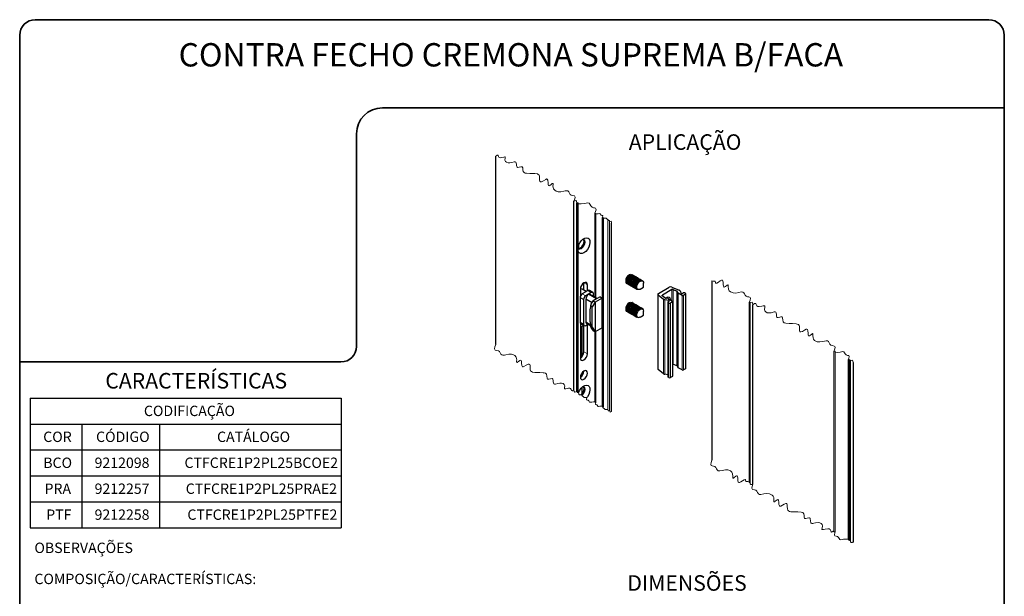
# Model space of a CAD drawing. Units: millimetres. Extents: x 10 to 205, y 4 to 287.
# Drawn here: x 10 to 200, y 176 to 287 of the extents above; entities that cross this region are included whole.
import ezdxf

# ---------------------------------------------------------------- set-up
doc = ezdxf.new("R2010")
doc.units = ezdxf.units.MM
doc.layers.add('LAYOUT_', color=7, linetype='Continuous', lineweight=35)
doc.layers.add('TEXTOS_EM_PORTUGUES', color=7, linetype='Continuous')
doc.styles.add('SLDTEXTSTYLE0', font='TXT', dxfattribs={"width": 0.7})

# ---------------------------------------------------------------- blocks, each defined once
blk = doc.blocks.new('SW_TABLEANNOTATION_8')
at = {"layer": 'TEXTOS_EM_PORTUGUES', "color": 0}
for p, q in [((0, 0), (0, -5)), ((0, 0), (10, 0)), ((10, 0), (25, 0)), ((25, 0), (60, 0)), ((60, 0), (60, -5)), ((0, -5), (0, -10)), ((0, -5), (10, -5)), ((10, -5), (10, -10)), ((10, -5), (25, -5)), ((25, -5), (25, -10)), ((25, -5), (60, -5)), ((60, -5), (60, -10)), ((0, -10), (0, -15)), ((0, -10), (10, -10)), ((10, -10), (10, -15)), ((10, -10), (25, -10)), ((25, -10), (25, -15)), ((25, -10), (60, -10)), ((60, -10), (60, -15)), ((0, -15), (0, -20)), ((0, -15), (10, -15)), ((10, -15), (10, -20)), ((10, -15), (25, -15)), ((25, -15), (25, -20)), ((25, -15), (60, -15)), ((60, -15), (60, -20)), ((0, -20), (0, -25)), ((0, -20), (10, -20)), ((10, -20), (10, -25)), ((10, -20), (25, -20)), ((25, -20), (25, -25)), ((25, -20), (60, -20)), ((60, -20), (60, -25)), ((0, -25), (10, -25)), ((10, -25), (25, -25)), ((25, -25), (60, -25))]:
    blk.add_line(p, q, dxfattribs=at)
at = {"layer": 'TEXTOS_EM_PORTUGUES', "color": 0, "char_height": 2, "attachment_point": 1, "style": 'SLDTEXTSTYLE0'}
for s, insert in [('CODIFICAÇÃO', (21.96, -1.47)), ('COR', (2.53, -6.47)), ('CÓDIGO', (12.73, -6.47)), ('CATÁLOGO', (36.07, -6.47)), ('BCO', (2.54, -11.48)), ('9212098', (12.44, -11.48)), ('CTFCRE1P2PL25BCOE2', (29.79, -11.48)), ('PRA', (2.78, -16.48)), ('9212257', (12.44, -16.48)), ('CTFCRE1P2PL25PRAE2', (30.03, -16.48)), ('PTF', (3.11, -21.48)), ('9212258', (12.44, -21.48)), ('CTFCRE1P2PL25PTFE2', (30.35, -21.48))]:
    blk.add_mtext(s, dxfattribs=dict(at, insert=insert))

msp = doc.modelspace()

# ---------------------------------------------------------------- linework, layer by layer
at = {"color": 7, "linetype": 'Continuous', "lineweight": 25}
for p, q in [((101.85, 224.33), (101.85, 260.7)), ((116.93, 215.62), (116.93, 251.99)), ((116.93, 215.62), (116.93, 251.99)), ((117.48, 215.3), (117.48, 251.67)), ((117.74, 215.15), (117.74, 251.52)), ((121.03, 233.46), (121.03, 249.63)), ((121.15, 233.39), (121.15, 249.55)), ((122.4, 248.84), (122.4, 233.31)), ((122.43, 212.44), (122.43, 248.82)), ((122.62, 212.33), (122.62, 248.71)), ((122.62, 212.33), (122.62, 248.71)), ((124.21, 211.42), (124.21, 247.79)), ((117.83, 243.55), (117.83, 242.91)), ((118.82, 244.52), (118.82, 243.88)), ((128.22, 237.8), (128.19, 237.82)), ((128.42, 237.69), (128.39, 237.7)), ((128.63, 237.57), (128.6, 237.58)), ((118.85, 234.85), (118.85, 236.24)), ((119.53, 234.71), (119.53, 235.85)), ((126.94, 236.48), (127.01, 236.34)), ((127.19, 236.09), (127.22, 236.07)), ((127.39, 235.97), (127.42, 235.95)), ((127.6, 235.85), (127.63, 235.83)), ((127.8, 235.73), (127.83, 235.72)), ((128.01, 235.61), (128.04, 235.6)), ((128.83, 237.45), (128.8, 237.47)), ((129.04, 237.33), (129.01, 237.35)), ((129.24, 237.21), (129.21, 237.23)), ((129.45, 237.09), (129.42, 237.11)), ((129.65, 236.98), (129.62, 236.99)), ((129.86, 236.86), (129.83, 236.87)), ((130.06, 236.74), (130.03, 236.76)), ((130.33, 236.36), (130.36, 236.17)), ((130.36, 235.41), (130.36, 236.17)), ((143.52, 236.64), (143.52, 202.05)), ((118.17, 235.07), (118.17, 233.68)), ((119.32, 234.58), (118.52, 235.04)), ((119.08, 234.44), (118.54, 234.13)), ((119.61, 234.75), (119.08, 234.44)), ((119.75, 234.05), (119.22, 233.74)), ((120.29, 234.36), (119.75, 234.05)), ((121.3, 233.16), (119.75, 234.05)), ((120.59, 234.39), (119.91, 234.78)), ((121.43, 233.23), (120.09, 234.01)), ((120.72, 233.64), (120.72, 234.12)), ((128.21, 235.5), (128.24, 235.48)), ((128.42, 235.38), (128.45, 235.36)), ((128.62, 235.26), (128.65, 235.24)), ((128.83, 235.14), (128.86, 235.12)), ((129.03, 235.02), (129.06, 235.01)), ((129.7, 235.04), (130.36, 235.41)), ((133.12, 234.03), (133.12, 219.66)), ((134.23, 233.07), (133.19, 233.9)), ((133.23, 234.19), (135.3, 235.39)), ((134.48, 233.34), (133.98, 233.74)), ((135.83, 234.94), (134, 233.89)), ((135.81, 235.41), (137.25, 234.81)), ((136.09, 234.95), (136.78, 234.66)), ((136.86, 234.6), (136.99, 234.31)), ((137.8, 233.83), (137.04, 234.26)), ((137.4, 234.69), (137.61, 234.22)), ((137.82, 234.19), (138.03, 234.32)), ((138.48, 234.06), (138.08, 233.83)), ((138.31, 234.32), (138.48, 234.22)), ((138.54, 219.77), (138.54, 234.14)), ((118.11, 233.4), (118.11, 228.66)), ((118.79, 233.01), (118.79, 228.27)), ((120.44, 232.42), (119.22, 233.12)), ((119.22, 233.12), (119.22, 228.65)), ((120.21, 231.94), (119.98, 231.06)), ((120.28, 232.11), (120.62, 232.77)), ((121.05, 232.52), (120.48, 231.62)), ((121.3, 233.16), (120.62, 232.77)), ((120.62, 232.77), (121.05, 232.52)), ((122.41, 233.31), (121.05, 232.52)), ((121.05, 232.52), (121.05, 226.81)), ((121.98, 233.55), (121.3, 233.16)), ((121.98, 233.55), (122.41, 233.31)), ((122.41, 227.59), (122.41, 233.31)), ((128.22, 232.43), (128.19, 232.45)), ((128.23, 232.42), (128.3, 232.37)), ((128.42, 232.31), (128.39, 232.33)), ((128.44, 232.3), (128.5, 232.25)), ((128.63, 232.19), (128.6, 232.21)), ((128.64, 232.18), (128.71, 232.13)), ((128.83, 232.08), (128.8, 232.09)), ((128.85, 232.06), (128.91, 232.01)), ((129.04, 231.96), (129.01, 231.97)), ((129.05, 231.95), (129.12, 231.89)), ((129.24, 231.84), (129.21, 231.86)), ((129.26, 231.83), (129.32, 231.77)), ((135.24, 232.86), (134.45, 232.98)), ((135.09, 233.22), (134.59, 233.29)), ((134.86, 233.43), (134.83, 233.26)), ((135.03, 232.54), (135.03, 218.17)), ((135.09, 232.62), (135.3, 232.74)), ((135.26, 232.36), (135.09, 232.45)), ((135.18, 233.19), (135.93, 232.75)), ((135.93, 232.59), (135.54, 232.36)), ((135.99, 218.3), (135.99, 232.67)), ((151.48, 197.45), (151.48, 232.04)), ((119.97, 231.04), (119.97, 228.93)), ((120.22, 231.78), (120.48, 231.62)), ((120.48, 227.7), (120.48, 231.62)), ((127.19, 230.72), (127.22, 230.7)), ((127.39, 230.6), (127.42, 230.58)), ((127.6, 230.48), (127.63, 230.46)), ((127.8, 230.36), (127.83, 230.34)), ((128.01, 230.24), (128.04, 230.23)), ((128.21, 230.12), (128.24, 230.11)), ((128.42, 230.01), (128.45, 229.99)), ((129.45, 231.72), (129.42, 231.74)), ((129.46, 231.71), (129.53, 231.66)), ((129.65, 231.6), (129.62, 231.62)), ((129.67, 231.59), (129.73, 231.54)), ((129.7, 229.66), (130.36, 230.04)), ((129.86, 231.48), (129.83, 231.5)), ((129.87, 231.47), (129.94, 231.42)), ((130.06, 231.37), (130.03, 231.38)), ((130.08, 231.35), (130.22, 231.18)), ((130.36, 230.04), (130.36, 230.8)), ((118.17, 228.45), (118.17, 221.77)), ((118.17, 227.68), (118.82, 228.06)), ((118.24, 228.39), (118.92, 228)), ((118.85, 222.95), (118.85, 228.04)), ((120.14, 228.11), (119.22, 228.65)), ((119.22, 228.03), (119.63, 228.26)), ((119.42, 228.38), (120.17, 227.95)), ((119.53, 222.56), (119.53, 228.21)), ((119.97, 228.92), (120.2, 227.83)), ((128.62, 229.89), (128.65, 229.87)), ((128.83, 229.77), (128.86, 229.75)), ((129.03, 229.65), (129.06, 229.63)), ((118.48, 227.86), (118.48, 222.04)), ((120.22, 227.85), (120.48, 227.7)), ((120.62, 227.05), (120.28, 227.65)), ((120.48, 227.7), (121.05, 226.81)), ((120.62, 227.05), (121.05, 226.81)), ((121.03, 213.25), (121.03, 226.82)), ((122.41, 227.59), (121.05, 226.81)), ((121.15, 213.18), (121.15, 226.87)), ((122.4, 227.58), (122.4, 212.46)), ((136.09, 220.58), (136.78, 220.29)), ((169.88, 221.42), (169.88, 186.83)), ((170.86, 186.26), (170.86, 220.86)), ((118.48, 218.89), (118.48, 218.31)), ((134.23, 218.7), (133.19, 219.52)), ((135.03, 218.52), (134.45, 218.61)), ((136.86, 220.23), (136.99, 219.94)), ((137.8, 219.46), (137.04, 219.89)), ((138.48, 219.68), (138.08, 219.46)), ((135.26, 217.99), (135.09, 218.08)), ((135.93, 218.21), (135.54, 217.99)), ((118.48, 216.1), (118.48, 214.85))]:
    msp.add_line(p, q, dxfattribs=at)
at = {"color": 8, "linetype": 'Continuous', "lineweight": 18}
for p, q in [((117.56, 215.26), (117.56, 251.63)), ((117.56, 215.25), (117.56, 251.63)), ((120.97, 233.5), (120.97, 249.66)), ((123.48, 211.84), (123.48, 248.21)), ((123.49, 211.83), (123.49, 248.21)), ((123.8, 211.65), (123.8, 248.03)), ((118.85, 236.24), (119.53, 235.85)), ((143.56, 236.62), (143.56, 202.03)), ((118.54, 234.13), (119.22, 233.74)), ((120.29, 234.36), (119.61, 234.75)), ((133.19, 233.9), (133.19, 219.52)), ((134, 233.89), (134, 233.72)), ((135.83, 232.81), (135.83, 234.94)), ((136.09, 234.95), (136.09, 220.58)), ((136.78, 220.29), (136.78, 234.66)), ((136.86, 234.6), (136.86, 220.23)), ((136.99, 219.94), (136.99, 234.31)), ((137.04, 234.26), (137.04, 219.89)), ((137.8, 219.46), (137.8, 233.83)), ((138.08, 233.83), (138.08, 219.46)), ((138.48, 219.68), (138.48, 234.06)), ((118.79, 233.01), (118.11, 233.4)), ((134.23, 218.7), (134.23, 233.07)), ((134.45, 232.98), (134.45, 218.61)), ((135.09, 232.45), (135.09, 218.08)), ((135.24, 232.71), (135.24, 232.86)), ((135.26, 217.99), (135.26, 232.36)), ((135.54, 232.36), (135.54, 217.99)), ((135.93, 218.21), (135.93, 232.59)), ((150.74, 232.47), (150.74, 197.88)), ((150.91, 232.37), (150.91, 197.78)), ((151.45, 232.06), (151.45, 197.47)), ((120.22, 231.78), (120.01, 230.99)), ((120.01, 230.99), (120.01, 228.89)), ((118.11, 228.66), (118.79, 228.27)), ((120.01, 228.89), (120.22, 227.85)), ((118.54, 227.9), (118.54, 222.11)), ((120.97, 213.29), (120.97, 226.85)), ((118.85, 222.95), (119.53, 222.56)), ((167.09, 223.03), (167.09, 188.44)), ((167.37, 222.87), (167.37, 188.28)), ((169.92, 221.4), (169.92, 186.81)), ((170.12, 221.29), (170.12, 186.69)), ((170.29, 221.19), (170.29, 186.6)), ((170.82, 220.88), (170.82, 186.28)), ((118.54, 218.96), (118.54, 218.39)), ((118.54, 216.16), (118.54, 214.92))]:
    msp.add_line(p, q, dxfattribs=at)
at = {"color": 7, "linetype": 'Continuous', "lineweight": 18, "flags": 128}
for points in [[(124.21, 247.79), (124.18, 248.03), (124.1, 248.12), (123.94, 248.09), (123.8, 248.03), (123.78, 248.21), (123.71, 248.28), (123.6, 248.26), (123.49, 248.21), (123.49, 248.21), (123.48, 248.21), (123.48, 248.21), (123.48, 248.21), (123.54, 248.4), (123.54, 248.45), (123.51, 248.48), (123.42, 248.5), (123.34, 248.52), (123.23, 248.67), (123.18, 248.73), (123.12, 248.74), (122.94, 248.72), (122.62, 248.71), (122.62, 248.71), (122.62, 248.71), (122.62, 248.71), (122.62, 248.71), (122.6, 248.82), (122.57, 248.86), (122.5, 248.85), (122.43, 248.82), (122.43, 248.84), (122.42, 248.84), (122.41, 248.84), (122.4, 248.84), (122.48, 249.1), (122.48, 249.18), (122.44, 249.22), (122.3, 249.26), (122.19, 249.29), (122.1, 249.38), (122.04, 249.51), (121.97, 249.58), (121.87, 249.61), (121.62, 249.57), (121.15, 249.55), (121.14, 249.63), (121.12, 249.65), (121.07, 249.65), (121.03, 249.63), (121.03, 249.66), (121.01, 249.67), (120.99, 249.67), (120.97, 249.66), (121.11, 250.03), (121.2, 250.36), (121.19, 250.55), (121.09, 250.67), (120.93, 250.72), (120.73, 250.75), (120.42, 250.84), (120.19, 251.08), (120.03, 251.4), (119.86, 251.6), (119.6, 251.67), (119.28, 251.63), (118.95, 251.57), (118.32, 251.5), (117.74, 251.52), (117.73, 251.63), (117.69, 251.67), (117.62, 251.66), (117.56, 251.63), (117.56, 251.63), (117.56, 251.63), (117.56, 251.63), (117.56, 251.63), (117.55, 251.67), (117.54, 251.69), (117.51, 251.68), (117.48, 251.67), (117.44, 252), (117.33, 252.12), (117.12, 252.08), (116.93, 251.99), (116.93, 251.99), (116.93, 251.99), (116.93, 251.99), (116.93, 251.99), (117.09, 252.43), (117.16, 252.79), (117.13, 252.93), (117.04, 253.01), (116.7, 253.09), (116.42, 253.16), (116.21, 253.32), (116.07, 253.57), (115.95, 253.81), (115.78, 253.97), (115.54, 254.02), (115.26, 253.99), (114.96, 253.93), (114.39, 253.82), (113.86, 253.82), (113.53, 253.92), (113.22, 254.11), (112.99, 254.4), (112.91, 254.64), (112.89, 254.93), (112.9, 255.15), (112.9, 255.33), (112.87, 255.42), (112.81, 255.43), (112.74, 255.39), (112.54, 255.23), (112.3, 255.03), (112.14, 254.97), (112.03, 255.04), (111.98, 255.19), (111.94, 255.56), (111.9, 256.04), (111.79, 256.26), (111.66, 256.28), (111.48, 256.21), (111.06, 255.95), (110.69, 255.76), (110.45, 255.74), (110.34, 255.83), (110.3, 256.03), (110.3, 256.56), (110.28, 256.82), (110.2, 257.03), (110.06, 257.17), (109.87, 257.27), (109.38, 257.35), (108.86, 257.35), (108.41, 257.37), (107.81, 257.41), (107.55, 257.43), (107.33, 257.5), (107.14, 257.7), (107.08, 258.03), (107.04, 258.42), (106.95, 258.62), (106.7, 258.65), (106.37, 258.55), (106.06, 258.51), (105.95, 258.55), (105.89, 258.66), (105.84, 258.89), (105.82, 259.16), (105.8, 259.36), (105.74, 259.51), (105.61, 259.6), (105.42, 259.6), (104.97, 259.49), (104.59, 259.41), (104.24, 259.4), (103.91, 259.51), (103.7, 259.68), (103.61, 259.94), (103.66, 260.28), (103.68, 260.47), (103.64, 260.52), (103.58, 260.53), (103.4, 260.52), (102.91, 260.4), (102.67, 260.39), (102.47, 260.46), (102.36, 260.64), (102.29, 260.83), (102.22, 260.9), (102.12, 260.89), (102.03, 260.83), (101.85, 260.7)], [(170.86, 220.86), (170.86, 220.88), (170.85, 220.89), (170.84, 220.88), (170.82, 220.88), (170.78, 221.2), (170.68, 221.32), (170.48, 221.28), (170.29, 221.19), (170.27, 221.29), (170.24, 221.33), (170.18, 221.32), (170.12, 221.29), (170.1, 221.4), (170.06, 221.45), (169.99, 221.43), (169.92, 221.4), (169.92, 221.42), (169.91, 221.43), (169.9, 221.43), (169.88, 221.42), (170, 221.71), (170.06, 221.96), (170.05, 222.11), (169.97, 222.21), (169.7, 222.27), (169.46, 222.34), (169.28, 222.53), (169.16, 222.77), (169.02, 222.93), (168.82, 222.98), (168.57, 222.96), (168.31, 222.9), (167.82, 222.85), (167.37, 222.87), (167.35, 223.04), (167.3, 223.1), (167.19, 223.08), (167.09, 223.03), (167.28, 223.54), (167.32, 223.86), (167.28, 223.99), (167.17, 224.07), (166.81, 224.14), (166.52, 224.23), (166.33, 224.42), (166.2, 224.68), (166.06, 224.92), (165.86, 225.04), (165.59, 225.06), (164.98, 224.94), (164.4, 224.85), (163.87, 224.9), (163.38, 225.16), (163.19, 225.37), (163.08, 225.66), (163.06, 226.1), (163.06, 226.39), (163.04, 226.45), (163, 226.47), (162.9, 226.43), (162.81, 226.36), (162.61, 226.19), (162.42, 226.05), (162.3, 226.01), (162.21, 226.05), (162.16, 226.17), (162.11, 226.54), (162.07, 227), (162, 227.26), (161.88, 227.32), (161.72, 227.29), (161.41, 227.11), (161.07, 226.9), (160.74, 226.78), (160.61, 226.78), (160.53, 226.84), (160.47, 227.07), (160.46, 227.33), (160.45, 227.82), (160.38, 228.05), (160.24, 228.21), (160.04, 228.31), (159.8, 228.36), (159.08, 228.39), (158.45, 228.42), (157.8, 228.46), (157.49, 228.54), (157.3, 228.75), (157.24, 229.1), (157.2, 229.45), (157.16, 229.59), (157.09, 229.68), (156.86, 229.69), (156.64, 229.63), (156.34, 229.55), (156.16, 229.56), (156.08, 229.64), (156.03, 229.78), (155.99, 230.14), (155.94, 230.48), (155.87, 230.59), (155.76, 230.65), (155.57, 230.64), (155.35, 230.6), (155, 230.5), (154.45, 230.44), (154.19, 230.49), (153.95, 230.63), (153.76, 230.84), (153.69, 231.12), (153.76, 231.58), (153.78, 231.75), (153.75, 231.8), (153.7, 231.83), (153.46, 231.82), (153.19, 231.76), (152.67, 231.66), (152.4, 231.68), (152.21, 231.8), (152.09, 232.06), (152.01, 232.25), (151.92, 232.3), (151.8, 232.26), (151.48, 232.04), (151.48, 232.06), (151.48, 232.07), (151.46, 232.07), (151.45, 232.06), (151.41, 232.38), (151.3, 232.5), (151.1, 232.46), (150.91, 232.37), (150.9, 232.47), (150.87, 232.51), (150.8, 232.5), (150.74, 232.47), (150.91, 232.9), (150.98, 233.27), (150.91, 233.45), (150.71, 233.54), (150.43, 233.58), (150.17, 233.67), (149.98, 233.86), (149.86, 234.11), (149.73, 234.33), (149.54, 234.46), (149.19, 234.49), (148.77, 234.41), (148.15, 234.29), (147.64, 234.31), (147.16, 234.5), (146.91, 234.73), (146.74, 235.05), (146.71, 235.52), (146.71, 235.84), (146.68, 235.9), (146.6, 235.9), (146.47, 235.81), (146.16, 235.54), (146.03, 235.46), (145.94, 235.45), (145.86, 235.49), (145.81, 235.6), (145.76, 235.94), (145.73, 236.34), (145.66, 236.66), (145.58, 236.76), (145.44, 236.76), (145.17, 236.63), (144.83, 236.41), (144.51, 236.22), (144.31, 236.17), (144.27, 236.19), (144.25, 236.22), (144.23, 236.35), (144.2, 236.48), (144.1, 236.55), (143.81, 236.56), (143.56, 236.62), (143.56, 236.64), (143.55, 236.65), (143.54, 236.65), (143.52, 236.64)], [(101.85, 224.33), (101.68, 223.89), (101.61, 223.53), (101.65, 223.39), (101.74, 223.3), (102.08, 223.23), (102.36, 223.16), (102.57, 223), (102.71, 222.75), (102.83, 222.51), (103, 222.35), (103.24, 222.3), (103.52, 222.33), (103.82, 222.39), (104.39, 222.5), (104.91, 222.49), (105.24, 222.4), (105.55, 222.21), (105.78, 221.92), (105.87, 221.68), (105.89, 221.39), (105.88, 221.17), (105.88, 220.99), (105.91, 220.9), (105.97, 220.89), (106.04, 220.93), (106.23, 221.09), (106.48, 221.28), (106.64, 221.35), (106.74, 221.28), (106.79, 221.13), (106.83, 220.76), (106.88, 220.28), (106.99, 220.06), (107.12, 220.04), (107.29, 220.11), (107.72, 220.37), (108.09, 220.56), (108.32, 220.58), (108.43, 220.48), (108.47, 220.29), (108.47, 219.76), (108.49, 219.5), (108.57, 219.29), (108.72, 219.14), (108.91, 219.05), (109.39, 218.97), (109.91, 218.97), (110.37, 218.95), (110.97, 218.91), (111.22, 218.89), (111.45, 218.82), (111.64, 218.62), (111.7, 218.28), (111.74, 217.9), (111.83, 217.7), (112.07, 217.67), (112.41, 217.76), (112.72, 217.81), (112.82, 217.77), (112.89, 217.66), (112.93, 217.43), (112.95, 217.16), (112.98, 216.96), (113.04, 216.8), (113.17, 216.72), (113.36, 216.71), (113.81, 216.83), (114.19, 216.91), (114.54, 216.92), (114.86, 216.81), (115.07, 216.64), (115.17, 216.38), (115.12, 216.04), (115.1, 215.85), (115.13, 215.8), (115.19, 215.78), (115.37, 215.8), (115.87, 215.91), (116.11, 215.93), (116.3, 215.86), (116.41, 215.68), (116.49, 215.48), (116.56, 215.42), (116.66, 215.43), (116.75, 215.48), (116.93, 215.62), (116.93, 215.62), (116.93, 215.62), (116.93, 215.62), (116.93, 215.62), (116.97, 215.29), (117.08, 215.17), (117.29, 215.21), (117.48, 215.3), (117.49, 215.26), (117.5, 215.24), (117.53, 215.24), (117.56, 215.26), (117.56, 215.25), (117.56, 215.25), (117.56, 215.25), (117.56, 215.25), (117.57, 215.15), (117.61, 215.11), (117.68, 215.12), (117.74, 215.15), (117.75, 215.1), (117.76, 215.09), (117.79, 215.09), (117.82, 215.1), (117.87, 214.76), (117.98, 214.64), (118.19, 214.68), (118.4, 214.77), (118.41, 214.65), (118.45, 214.61), (118.53, 214.62), (118.6, 214.66), (118.54, 214.48), (118.54, 214.43), (118.57, 214.39), (118.66, 214.37), (118.74, 214.35), (118.84, 214.2), (118.89, 214.15), (118.95, 214.14), (119.12, 214.16), (119.44, 214.17), (119.33, 213.84), (119.33, 213.75), (119.38, 213.69), (119.55, 213.65), (119.7, 213.61), (119.81, 213.5), (119.88, 213.35), (119.96, 213.25), (120.09, 213.22), (120.4, 213.27), (120.7, 213.3), (120.97, 213.29), (120.98, 213.25), (120.99, 213.24), (121.01, 213.24), (121.03, 213.25), (121.04, 213.18), (121.06, 213.15), (121.11, 213.16), (121.15, 213.18), (121.07, 212.91), (121.07, 212.84), (121.11, 212.79), (121.25, 212.76), (121.36, 212.73), (121.45, 212.63), (121.51, 212.51), (121.58, 212.43), (121.68, 212.41), (121.93, 212.45), (122.4, 212.46), (122.4, 212.44), (122.41, 212.43), (122.42, 212.44), (122.43, 212.44), (122.45, 212.33), (122.48, 212.29), (122.55, 212.3), (122.62, 212.33), (122.62, 212.33), (122.62, 212.33), (122.62, 212.33), (122.62, 212.33), (122.56, 212.15), (122.56, 212.1), (122.59, 212.06), (122.68, 212.04), (122.77, 212.02), (122.87, 211.87), (122.92, 211.82), (122.99, 211.8), (123.16, 211.83), (123.48, 211.84), (123.48, 211.83), (123.48, 211.83), (123.48, 211.83), (123.49, 211.83), (123.51, 211.65), (123.57, 211.58), (123.69, 211.6), (123.8, 211.65), (123.83, 211.41), (123.91, 211.32), (124.06, 211.35), (124.21, 211.42)], [(143.52, 202.05), (143.53, 202.02), (143.53, 202.02), (143.55, 202.02), (143.56, 202.03), (143.39, 201.59), (143.32, 201.23), (143.39, 201.05), (143.59, 200.96), (143.87, 200.91), (144.13, 200.83), (144.32, 200.64), (144.44, 200.39), (144.57, 200.16), (144.76, 200.03), (145.11, 200.01), (145.53, 200.09), (146.15, 200.21), (146.66, 200.19), (147.14, 200), (147.4, 199.77), (147.56, 199.45), (147.59, 198.97), (147.59, 198.66), (147.62, 198.6), (147.7, 198.6), (147.83, 198.69), (148.15, 198.95), (148.28, 199.03), (148.36, 199.05), (148.44, 199.01), (148.49, 198.9), (148.54, 198.56), (148.57, 198.16), (148.64, 197.84), (148.73, 197.74), (148.86, 197.74), (149.13, 197.87), (149.47, 198.09), (149.79, 198.28), (149.99, 198.33), (150.03, 198.31), (150.05, 198.27), (150.07, 198.14), (150.1, 198.01), (150.2, 197.95), (150.49, 197.93), (150.74, 197.88), (150.76, 197.78), (150.79, 197.74), (150.85, 197.75), (150.91, 197.78), (150.95, 197.46), (151.06, 197.34), (151.26, 197.38), (151.45, 197.47), (151.45, 197.45), (151.46, 197.44), (151.47, 197.44), (151.48, 197.45), (151.3, 196.95), (151.25, 196.63), (151.3, 196.5), (151.41, 196.41), (151.77, 196.34), (152.05, 196.26), (152.25, 196.06), (152.38, 195.8), (152.52, 195.57), (152.72, 195.45), (152.98, 195.43), (153.6, 195.55), (154.17, 195.64), (154.7, 195.58), (155.19, 195.33), (155.38, 195.11), (155.5, 194.83), (155.52, 194.38), (155.52, 194.09), (155.54, 194.03), (155.58, 194.01), (155.67, 194.05), (155.77, 194.12), (155.96, 194.29), (156.16, 194.43), (156.28, 194.48), (156.36, 194.43), (156.42, 194.31), (156.47, 193.94), (156.5, 193.48), (156.58, 193.23), (156.69, 193.16), (156.85, 193.2), (157.16, 193.38), (157.51, 193.58), (157.84, 193.71), (157.96, 193.71), (158.04, 193.65), (158.11, 193.41), (158.11, 193.15), (158.12, 192.66), (158.2, 192.44), (158.34, 192.28), (158.54, 192.18), (158.78, 192.12), (159.49, 192.09), (160.12, 192.06), (160.77, 192.02), (161.08, 191.94), (161.28, 191.73), (161.34, 191.38), (161.37, 191.03), (161.41, 190.89), (161.49, 190.81), (161.71, 190.8), (161.94, 190.86), (162.23, 190.93), (162.41, 190.92), (162.5, 190.84), (162.55, 190.71), (162.58, 190.35), (162.64, 190), (162.71, 189.89), (162.82, 189.84), (163.01, 189.84), (163.22, 189.89), (163.57, 189.98), (164.13, 190.04), (164.38, 189.99), (164.63, 189.86), (164.82, 189.65), (164.89, 189.36), (164.81, 188.91), (164.8, 188.74), (164.82, 188.69), (164.87, 188.66), (165.12, 188.66), (165.39, 188.73), (165.91, 188.83), (166.17, 188.81), (166.36, 188.68), (166.48, 188.42), (166.56, 188.24), (166.65, 188.18), (166.78, 188.22), (167.09, 188.44), (167.11, 188.27), (167.17, 188.21), (167.27, 188.23), (167.37, 188.28), (167.26, 187.99), (167.2, 187.74), (167.2, 187.59), (167.28, 187.49), (167.56, 187.43), (167.8, 187.36), (167.98, 187.17), (168.1, 186.92), (168.24, 186.77), (168.44, 186.72), (168.68, 186.74), (168.95, 186.8), (169.44, 186.85), (169.88, 186.83), (169.89, 186.81), (169.89, 186.8), (169.91, 186.8), (169.92, 186.81), (169.93, 186.69), (169.97, 186.65), (170.05, 186.66), (170.12, 186.69), (170.13, 186.59), (170.16, 186.56), (170.23, 186.57), (170.29, 186.6), (170.33, 186.28), (170.44, 186.16), (170.63, 186.2), (170.82, 186.28), (170.83, 186.26), (170.83, 186.26), (170.85, 186.26), (170.86, 186.26)]]:
    msp.add_lwpolyline(points, dxfattribs=at)
at = {"color": 7, "linetype": 'Continuous', "lineweight": 25, "flags": 128}
for points in [[(117.74, 243.28), (117.82, 243.52), (118.04, 243.97), (118.33, 244.37), (118.67, 244.68), (119.03, 244.89), (119.37, 244.96), (119.66, 244.9), (119.88, 244.71), (120.01, 244.4), (120.03, 244.01), (119.96, 243.57), (119.78, 243.11), (119.52, 242.68), (119.2, 242.32), (118.85, 242.06), (118.85, 242.06)], [(117.78, 242.91), (117.9, 242.91), (118.17, 243), (118.44, 243.22), (118.67, 243.53), (118.82, 243.88), (118.88, 244.23), (118.82, 244.51), (118.76, 244.61)], [(118.37, 242.89), (118.64, 243.11), (118.87, 243.42), (119.02, 243.77), (119.08, 244.11), (119.02, 244.4), (118.87, 244.57), (118.64, 244.62), (118.58, 244.61)], [(117.74, 242.97), (117.87, 242.84), (118.1, 242.79), (118.37, 242.89)], [(118.85, 242.06), (118.5, 241.91), (118.18, 241.91), (117.92, 242.04), (117.74, 242.29), (117.74, 242.3)], [(127.01, 236.34), (126.99, 236.65), (127.07, 237), (127.25, 237.35), (127.5, 237.63), (127.78, 237.82), (128.04, 237.87), (128.19, 237.82)], [(127.03, 236.33), (127.01, 236.63), (127.1, 236.99), (127.28, 237.33), (127.53, 237.62), (127.8, 237.8), (128.07, 237.85), (128.27, 237.76), (128.3, 237.74)], [(127.21, 236.23), (127.19, 236.53), (127.28, 236.89), (127.46, 237.23), (127.71, 237.52), (127.98, 237.7), (128.24, 237.75), (128.39, 237.7)], [(127.24, 236.21), (127.22, 236.52), (127.31, 236.87), (127.49, 237.21), (127.73, 237.5), (128.01, 237.68), (128.27, 237.73), (128.48, 237.64), (128.5, 237.62)], [(127.42, 236.11), (127.4, 236.41), (127.48, 236.77), (127.66, 237.11), (127.91, 237.4), (128.19, 237.58), (128.45, 237.63), (128.6, 237.58)], [(127.44, 236.09), (127.42, 236.4), (127.51, 236.75), (127.69, 237.1), (127.94, 237.38), (128.21, 237.56), (128.48, 237.61), (128.68, 237.52), (128.71, 237.5)], [(127.62, 235.99), (127.6, 236.3), (127.69, 236.65), (127.87, 236.99), (128.12, 237.28), (128.39, 237.46), (128.65, 237.51), (128.8, 237.47)], [(119.53, 235.85), (119.48, 236.12), (119.33, 236.29), (119.11, 236.33), (118.85, 236.24), (118.59, 236.03), (118.37, 235.74), (118.22, 235.4), (118.17, 235.07)], [(127.19, 236.09), (127.13, 236.13), (127.01, 236.34)], [(127.31, 236.03), (127.16, 236.11), (127.03, 236.33)], [(127.39, 235.97), (127.33, 236.01), (127.21, 236.23)], [(127.52, 235.92), (127.36, 236), (127.24, 236.21)], [(127.6, 235.85), (127.54, 235.89), (127.42, 236.11)], [(127.72, 235.8), (127.57, 235.88), (127.44, 236.09)], [(127.8, 235.73), (127.74, 235.78), (127.62, 235.99)], [(127.65, 235.97), (127.63, 236.28), (127.72, 236.63), (127.9, 236.98), (128.14, 237.26), (128.42, 237.44), (128.68, 237.49), (128.89, 237.41), (128.91, 237.38)], [(127.93, 235.68), (127.77, 235.76), (127.65, 235.97)], [(127.83, 235.87), (127.81, 236.18), (127.89, 236.53), (128.07, 236.88), (128.32, 237.16), (128.6, 237.34), (128.86, 237.39), (129.01, 237.35)], [(127.85, 235.85), (127.83, 236.16), (127.92, 236.51), (128.1, 236.86), (128.35, 237.14), (128.62, 237.33), (128.89, 237.38), (129.1, 237.29), (129.12, 237.27)], [(128.01, 235.61), (127.95, 235.66), (127.83, 235.87)], [(128.13, 235.56), (127.98, 235.64), (127.85, 235.85)], [(128.03, 235.75), (128.01, 236.06), (128.1, 236.41), (128.28, 236.76), (128.53, 237.04), (128.8, 237.22), (129.06, 237.27), (129.21, 237.23)], [(128.21, 235.5), (128.15, 235.54), (128.03, 235.75)], [(128.06, 235.74), (128.04, 236.04), (128.13, 236.4), (128.31, 236.74), (128.55, 237.03), (128.83, 237.21), (129.09, 237.26), (129.3, 237.17), (129.32, 237.15)], [(128.34, 235.44), (128.18, 235.52), (128.06, 235.74)], [(128.24, 235.63), (128.22, 235.94), (128.3, 236.29), (128.48, 236.64), (128.73, 236.92), (129.01, 237.11), (129.27, 237.16), (129.42, 237.11)], [(128.26, 235.62), (128.24, 235.92), (128.33, 236.28), (128.51, 236.62), (128.76, 236.91), (129.03, 237.09), (129.3, 237.14), (129.51, 237.05), (129.53, 237.03)], [(128.42, 235.38), (128.36, 235.42), (128.24, 235.63)], [(128.54, 235.32), (128.39, 235.4), (128.26, 235.62)], [(128.44, 235.52), (128.42, 235.82), (128.51, 236.18), (128.69, 236.52), (128.94, 236.81), (129.21, 236.99), (129.47, 237.04), (129.62, 236.99)], [(128.47, 235.5), (128.45, 235.81), (128.54, 236.16), (128.72, 236.5), (128.96, 236.79), (129.24, 236.97), (129.5, 237.02), (129.71, 236.93), (129.73, 236.91)], [(128.65, 235.4), (128.63, 235.7), (128.71, 236.06), (128.89, 236.4), (129.14, 236.69), (129.42, 236.87), (129.68, 236.92), (129.83, 236.87)], [(128.67, 235.38), (128.65, 235.69), (128.74, 236.04), (128.92, 236.39), (129.17, 236.67), (129.44, 236.85), (129.71, 236.9), (129.92, 236.81), (129.94, 236.79)], [(128.85, 235.28), (128.83, 235.59), (128.92, 235.94), (129.1, 236.28), (129.35, 236.57), (129.62, 236.75), (129.88, 236.8), (130.03, 236.76)], [(128.88, 235.26), (128.86, 235.57), (128.95, 235.92), (129.13, 236.27), (129.37, 236.55), (129.65, 236.73), (129.91, 236.78), (130.12, 236.7), (130.22, 236.56)], [(129.7, 235.04), (129.62, 234.99), (129.38, 234.95), (129.18, 235.03), (129.07, 235.23), (129.05, 235.51), (129.13, 235.84), (129.3, 236.16), (129.53, 236.42), (129.78, 236.59), (130.03, 236.64), (130.22, 236.55), (130.33, 236.36)], [(118.52, 235.04), (118.34, 235.08), (118.17, 235.03)], [(128.62, 235.26), (128.56, 235.3), (128.44, 235.52)], [(128.75, 235.21), (128.59, 235.29), (128.47, 235.5)], [(128.83, 235.14), (128.77, 235.18), (128.65, 235.4)], [(128.95, 235.09), (128.8, 235.17), (128.67, 235.38)], [(129.03, 235.02), (128.97, 235.07), (128.85, 235.28)], [(129.3, 234.96), (129.21, 234.96), (129, 235.05), (128.88, 235.26)], [(130.35, 235.41), (130.35, 235.42), (130.36, 235.42), (130.36, 235.42), (130.36, 235.42), (130.36, 235.42), (130.36, 235.41), (130.36, 235.41), (130.36, 235.41), (130.36, 235.41), (130.36, 235.41), (130.35, 235.41), (130.35, 235.41), (130.35, 235.41), (130.35, 235.41), (130.35, 235.41), (130.35, 235.41)], [(133.23, 234.19), (133.19, 234.16), (133.15, 234.13), (133.13, 234.09), (133.12, 234.05), (133.12, 234.01), (133.13, 233.97), (133.16, 233.93), (133.19, 233.9)], [(133.98, 233.74), (133.96, 233.75), (133.95, 233.77), (133.94, 233.79), (133.94, 233.81), (133.95, 233.83), (133.96, 233.85), (133.98, 233.87), (134, 233.89)], [(120.22, 231.78), (120.21, 231.79), (120.2, 231.81), (120.2, 231.84), (120.2, 231.87), (120.21, 231.92), (120.22, 231.96), (120.24, 232.01), (120.26, 232.06), (120.28, 232.11)], [(127.88, 232.48), (127.83, 232.48), (127.58, 232.41), (127.34, 232.22), (127.13, 231.94), (126.98, 231.63), (126.92, 231.31), (126.96, 231.05), (127.01, 230.97)], [(127.19, 230.72), (127.17, 230.73), (127.02, 230.91), (126.98, 231.2), (127.04, 231.55), (127.21, 231.9), (127.44, 232.2), (127.71, 232.41), (127.98, 232.49), (128.19, 232.45)], [(127.31, 230.66), (127.2, 230.71), (127.05, 230.9), (127.01, 231.19), (127.07, 231.53), (127.24, 231.88), (127.47, 232.19), (127.74, 232.4), (128.01, 232.48), (128.23, 232.42)], [(127.39, 230.6), (127.37, 230.61), (127.23, 230.8), (127.19, 231.08), (127.25, 231.43), (127.41, 231.78), (127.65, 232.09), (127.92, 232.29), (128.19, 232.38), (128.39, 232.33)], [(127.52, 230.54), (127.4, 230.59), (127.26, 230.78), (127.21, 231.07), (127.28, 231.42), (127.44, 231.77), (127.67, 232.07), (127.95, 232.28), (128.22, 232.36), (128.44, 232.3)], [(127.6, 230.48), (127.58, 230.49), (127.43, 230.68), (127.39, 230.97), (127.45, 231.31), (127.62, 231.66), (127.85, 231.97), (128.12, 232.18), (128.39, 232.26), (128.6, 232.21)], [(127.72, 230.42), (127.61, 230.47), (127.46, 230.66), (127.42, 230.95), (127.48, 231.3), (127.65, 231.65), (127.88, 231.95), (128.15, 232.16), (128.42, 232.24), (128.64, 232.18)], [(127.8, 230.36), (127.78, 230.37), (127.64, 230.56), (127.6, 230.85), (127.66, 231.2), (127.82, 231.55), (128.06, 231.85), (128.33, 232.06), (128.6, 232.14), (128.8, 232.09)], [(127.93, 230.31), (127.81, 230.35), (127.67, 230.54), (127.62, 230.83), (127.69, 231.18), (127.85, 231.53), (128.08, 231.83), (128.36, 232.04), (128.63, 232.12), (128.85, 232.06)], [(128.01, 230.24), (127.99, 230.25), (127.84, 230.44), (127.8, 230.73), (127.86, 231.08), (128.03, 231.43), (128.26, 231.73), (128.53, 231.94), (128.8, 232.02), (129.01, 231.97)], [(128.13, 230.19), (128.02, 230.24), (127.87, 230.42), (127.83, 230.71), (127.89, 231.06), (128.06, 231.41), (128.29, 231.71), (128.56, 231.92), (128.83, 232), (129.05, 231.95)], [(128.21, 230.12), (128.19, 230.13), (128.05, 230.32), (128.01, 230.61), (128.07, 230.96), (128.23, 231.31), (128.47, 231.61), (128.74, 231.82), (129.01, 231.9), (129.21, 231.86)], [(128.34, 230.07), (128.22, 230.12), (128.08, 230.31), (128.03, 230.59), (128.1, 230.94), (128.26, 231.29), (128.49, 231.6), (128.77, 231.8), (129.04, 231.89), (129.26, 231.83)], [(134.68, 233.28), (134.69, 233.28), (134.92, 233.47)], [(134.92, 233.47), (135.14, 233.55), (135.34, 233.51), (135.46, 233.36), (135.51, 233.12), (135.5, 233)], [(135.3, 232.74), (135.32, 232.76), (135.33, 232.77), (135.33, 232.79), (135.33, 232.81), (135.32, 232.82), (135.3, 232.84), (135.27, 232.85), (135.24, 232.86)], [(128.42, 230.01), (128.4, 230.02), (128.25, 230.2), (128.21, 230.49), (128.27, 230.84), (128.44, 231.19), (128.67, 231.49), (128.94, 231.7), (129.21, 231.78), (129.42, 231.74)], [(128.54, 229.95), (128.43, 230), (128.28, 230.19), (128.24, 230.48), (128.3, 230.82), (128.47, 231.17), (128.7, 231.48), (128.97, 231.69), (129.24, 231.77), (129.46, 231.71)], [(128.62, 229.89), (128.6, 229.9), (128.46, 230.09), (128.42, 230.37), (128.48, 230.72), (128.64, 231.07), (128.88, 231.38), (129.15, 231.58), (129.42, 231.67), (129.62, 231.62)], [(128.75, 229.83), (128.63, 229.88), (128.49, 230.07), (128.44, 230.36), (128.51, 230.71), (128.67, 231.06), (128.9, 231.36), (129.18, 231.57), (129.45, 231.65), (129.67, 231.59)], [(128.83, 229.77), (128.81, 229.78), (128.66, 229.97), (128.62, 230.26), (128.68, 230.6), (128.85, 230.95), (129.08, 231.26), (129.35, 231.47), (129.62, 231.55), (129.83, 231.5)], [(128.95, 229.71), (128.84, 229.76), (128.69, 229.95), (128.65, 230.24), (128.71, 230.59), (128.88, 230.94), (129.11, 231.24), (129.38, 231.45), (129.65, 231.53), (129.87, 231.47)], [(129.03, 229.65), (129.01, 229.66), (128.87, 229.85), (128.83, 230.14), (128.89, 230.48), (129.05, 230.84), (129.29, 231.14), (129.56, 231.35), (129.83, 231.43), (130.03, 231.38)], [(129.3, 229.59), (129.27, 229.59), (129.04, 229.64), (128.9, 229.83), (128.85, 230.12), (128.92, 230.47), (129.08, 230.82), (129.31, 231.12), (129.59, 231.33), (129.86, 231.41), (130.08, 231.35)], [(129.22, 229.63), (129.09, 229.8), (129.05, 230.07), (129.11, 230.39), (129.26, 230.72), (129.47, 231), (129.73, 231.19), (129.97, 231.26), (130.18, 231.21), (130.32, 231.04), (130.36, 230.8)], [(130.36, 230.04), (130.36, 230.04), (130.36, 230.04), (130.36, 230.04), (130.35, 230.04), (130.35, 230.04), (130.35, 230.04), (130.35, 230.04), (130.35, 230.04), (130.35, 230.04), (130.35, 230.04), (130.36, 230.04), (130.36, 230.04), (130.36, 230.04), (130.36, 230.04), (130.36, 230.04), (130.36, 230.04)], [(120.28, 227.65), (120.25, 227.7), (120.23, 227.74), (120.21, 227.78), (120.2, 227.82), (120.2, 227.84), (120.2, 227.85), (120.21, 227.86), (120.22, 227.85)], [(118.17, 221.77), (118.22, 221.5), (118.37, 221.33), (118.59, 221.29), (118.85, 221.38), (119.11, 221.59), (119.33, 221.89), (119.48, 222.23), (119.53, 222.56)], [(118.59, 217.57), (118.85, 217.66), (119.11, 217.87), (119.33, 218.16), (119.48, 218.5), (119.53, 218.83), (119.48, 219.1), (119.33, 219.27), (119.11, 219.32), (118.85, 219.23), (118.59, 219.02), (118.37, 218.72), (118.22, 218.38), (118.17, 218.05), (118.22, 217.78), (118.37, 217.61), (118.59, 217.57)], [(117.82, 215.1), (117.82, 215.1), (118.04, 215.55), (118.33, 215.95), (118.67, 216.27), (119.03, 216.47), (119.37, 216.55), (119.66, 216.48), (119.88, 216.29), (120.01, 215.99), (120.03, 215.59), (119.96, 215.15), (119.78, 214.69), (119.52, 214.27), (119.44, 214.17)], [(118.4, 214.77), (118.44, 214.81), (118.67, 215.12), (118.82, 215.47), (118.88, 215.81), (118.82, 216.09), (118.76, 216.2)], [(118.6, 214.66), (118.64, 214.69), (118.87, 215), (119.02, 215.35), (119.08, 215.7), (119.02, 215.98), (118.87, 216.16), (118.64, 216.2), (118.58, 216.19)]]:
    msp.add_lwpolyline(points, dxfattribs=at)
at = {"color": 7, "linetype": 'Continuous', "lineweight": 25}
for centre, radius, start, end in [((128.07, 236.72), 1.15, 99.6557, 191.883), ((119.04, 233.36), 0.922, 122.6051, 177.395), ((119.71, 232.97), 0.922, 122.605, 177.3947), ((121.15, 232.63), 1.99, 134.3572, 165.6427), ((119.79, 234.51), 0.302, 65.6918, 125.6172), ((119.86, 233.59), 0.475, 61.5987, 102.9369), ((120.46, 234.16), 0.262, 350.7855, 129.2031), ((135.58, 234.83), 0.625, 68.2203, 117.1007), ((135.97, 234.66), 0.313, 68.2214, 117.1009), ((136.74, 234.53), 0.14, 29.3187, 70.8381), ((137.1, 234.37), 0.123, 207.6531, 242.3568), ((137.16, 234.55), 0.28, 29.3136, 70.8432), ((137.73, 234.33), 0.158, 221.2279, 301.1864), ((137.94, 234.1), 0.307, 242.6105, 297.3895), ((138.17, 234.04), 0.307, 62.6105, 117.3895), ((138.45, 234.14), 0.0873, 290.7823, 69.2177), ((134.51, 233.45), 0.473, 233.7132, 262.8526), ((134.62, 233.53), 0.236, 233.7068, 262.8589), ((135.12, 232.54), 0.0873, 110.7831, 249.2169), ((135.05, 232.96), 0.26, 61.1142, 82.023), ((135.4, 232.63), 0.307, 242.6106, 297.3894), ((135.9, 232.67), 0.0873, 290.7829, 69.2171), ((120.04, 231.05), 0.0682, 169.9182, 240.3532), ((118.4, 228.63), 0.287, 172.7146, 235.9736), ((119.05, 228.23), 0.262, 170.7859, 309.2039), ((119.67, 228.78), 0.473, 196.9558, 238.5044), ((120.02, 228.94), 0.0483, 187.9891, 254.8144), ((129.43, 230.08), 0.495, 245.1562, 303.3214), ((117.38, 223.02), 1.48, 302.6051, 357.3946), ((135.98, 220.31), 0.299, 68.0971, 86.9556), ((117.42, 219.27), 1.43, 301.6068, 358.3984), ((133.29, 219.67), 0.175, 182.935, 235.5131), ((134.51, 219.08), 0.473, 233.7195, 262.8462), ((136.74, 220.16), 0.14, 29.2977, 70.8591), ((137.1, 220), 0.123, 207.6519, 242.3646), ((137.94, 219.73), 0.307, 242.6161, 297.3839), ((138.44, 219.78), 0.101, 294.3761, 354.3074), ((135.13, 218.18), 0.101, 185.6922, 245.6236), ((135.4, 218.26), 0.307, 242.605, 297.395), ((135.89, 218.31), 0.101, 294.3688, 354.3069)]:
    msp.add_arc(centre, radius, start, end, dxfattribs=at)
at = {"layer": 'LAYOUT_', "color": 7, "lineweight": 35}
for p, q in [((196.98, 287), (12.98, 287)), ((9.98, 13), (9.98, 284)), ((199.98, 13), (199.98, 284)), ((199.98, 270), (79.98, 270)), ((74.98, 265), (74.98, 224)), ((71.98, 221), (9.98, 221))]:
    msp.add_line(p, q, dxfattribs=at)
for centre, radius, start, end in [((12.98, 284), 3, 90, 180), ((196.98, 284), 3, 0, 90), ((79.98, 265), 5, 90, 180), ((71.98, 224), 3, 270, 0)]:
    msp.add_arc(centre, radius, start, end, dxfattribs=at)

# ---------------------------------------------------------------- block references
at = {"layer": 'TEXTOS_EM_PORTUGUES'}
msp.add_blockref('SW_TABLEANNOTATION_8', (11.99, 214.03), dxfattribs=at)

# ---------------------------------------------------------------- texts
at = {"layer": 'TEXTOS_EM_PORTUGUES', "color": 7, "style": 'SLDTEXTSTYLE0'}
for s, insert, char_height, attachment_point in [('CONTRA FECHO CREMONA SUPREMA B/FACA', (104.76, 282.48), 4.5, 2), ('APLICAÇÃO', (127.52, 264.9), 3, 1), ('CARACTERÍSTICAS', (26.5, 218.87), 3, 1), ('DIMENSÕES', (127.24, 179.87), 3, 1)]:
    msp.add_mtext(s, dxfattribs=dict(at, insert=insert, char_height=char_height, attachment_point=attachment_point))
at = {"layer": 'TEXTOS_EM_PORTUGUES', "char_height": 2, "attachment_point": 1, "style": 'SLDTEXTSTYLE0'}
for s, insert in [('OBSERVAÇÕES', (12.82, 186.15)), ('COMPOSIÇÃO/CARACTERÍSTICAS:', (12.82, 180.15))]:
    msp.add_mtext(s, dxfattribs=dict(at, insert=insert))

doc.saveas('drawing.dxf')
